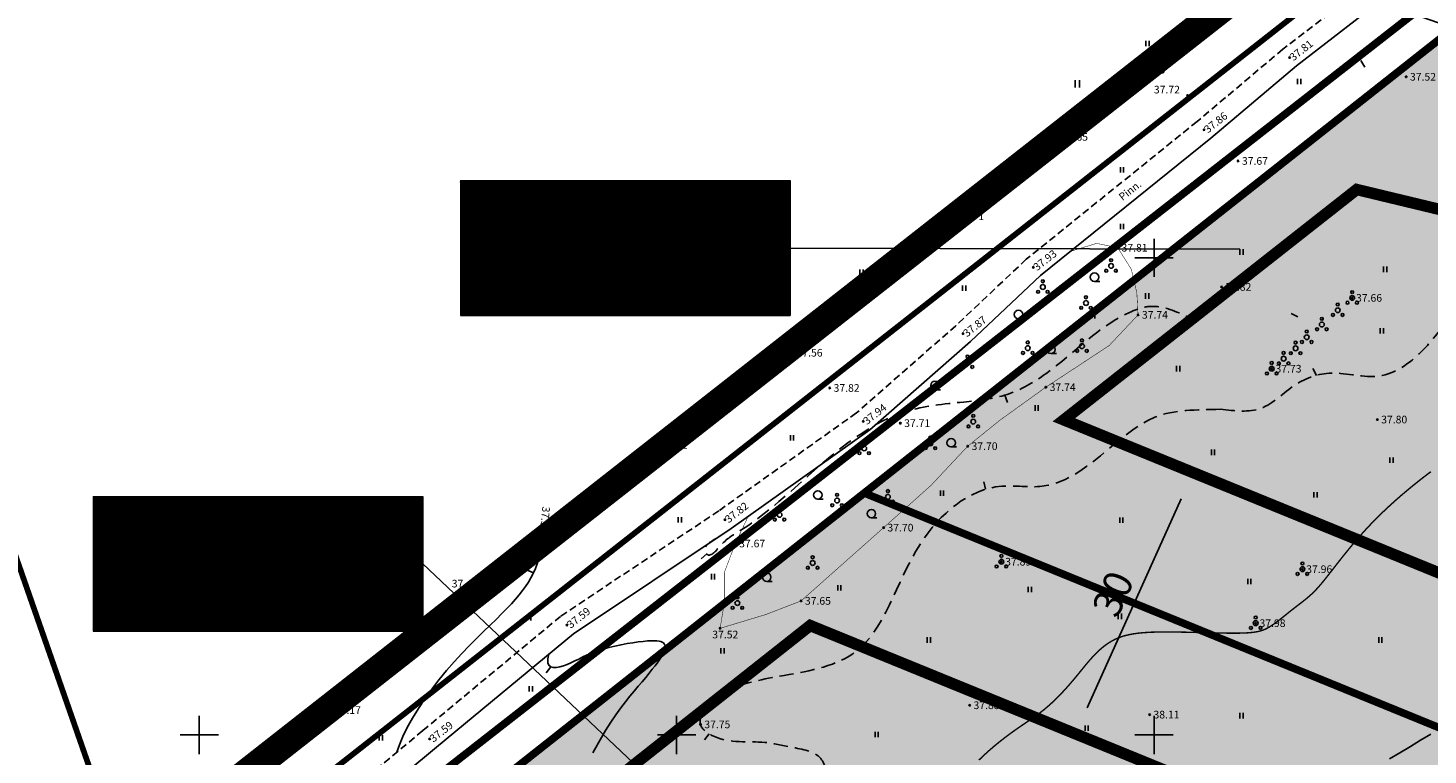
# Model space of a CAD drawing. Extents: x 543856 to 1090704, y 6579489 to 13161580.
# Drawn here: x 543974 to 544120, y 6579795 to 6579871 of the extents above; entities that cross this region are included whole.
import ezdxf
from ezdxf.enums import TextEntityAlignment as Align

# ---------------------------------------------------------------- set-up
doc = ezdxf.new("R2010")
doc.units = 0
doc.header["$MEASUREMENT"] = 0
doc.header["$PDMODE"] = 32
doc.header["$PDSIZE"] = 0.15
for name, pattern in [('CENTER', [2, 1.25, -0.25, 0.25, -0.25]), ('DASHED', [0.75, 0.5, -0.25]), ('DOT2', [0.125, 0, -0.125]), ('HIDDEN', [0.375, 0.25, -0.125]), ('KATASTRIPIIR', [0.02, 0.01, -0.01])]:
    doc.linetypes.add(name, pattern=pattern)
for name, color, linetype in [('0_sade_tabel', 6, 'Continuous'), ('10', 7, 'Continuous'), ('12', 3, 'Continuous'), ('25', 7, 'Continuous'), ('2d', 7, 'Continuous'), ('HALJASTUS', 3, 'Continuous'), ('hor', 32, 'Continuous'), ('KORGUSED', 7, 'Continuous'), ('mapgrid', 6, 'Continuous'), ('OPT-hoonest_õig', 7, 'Continuous'), ('OPT-hoonest_õigus', 7, 'Continuous'), ('PIIR OLEV', 22, 'Continuous'), ('poolhor', 30, 'Continuous'), ('puud', 3, 'Continuous'), ('x_G09-11 Tammi tee_$0$HALJASTUS', 252, 'Continuous')]:
    doc.layers.add(name, color=color, linetype=linetype)
for name, color, linetype, lineweight in [('Ehituskeeluala', 185, 'DASHED', 20), ('HALJASTUS_Pen_No__101', 252, 'Continuous', 13), ('OPT-DP-ala', 129, 'CENTER', 9), ('OPT-kinnistu piir', 38, 'Continuous', 0), ('OPT-mood-krunt', 1, 'Continuous', 0)]:
    doc.layers.add(name, color=color, linetype=linetype, lineweight=lineweight)
doc.styles.add('ARMIN', font='arial.ttf')
doc.styles.add('CENTURY-G', font='GOTHIC.TTF')
doc.styles.add('romanc', font='romanc.shx', dxfattribs={"height": 0.8})
doc.styles.add('romans', font='romans.shx')
doc.styles.add('SWISL', font='swissl.ttf', dxfattribs={"width": 0.99})
doc.linetypes.add('-SK-', pattern='A,10,-1.5,["SK",romans,S=1.4,R=0,X=-1.4,Y=-0.7],-1.5,10,-3', length=26)
doc.dimstyles.new('ISO-25', dxfattribs={"dimtxt": 0.8, "dimasz": 1, "dimexe": 0, "dimexo": 0, "dimgap": 0.5, "dimtad": 1, "dimtxsty": 'romans', "dimcen": 1, "dimclrt": 256, "dimadec": 0, "dimazin": 0, "dimtfac": 1, "dimtmove": 0, "dimatfit": 3, "dimfxl": 1, "dimarcsym": 0})

# ---------------------------------------------------------------- blocks, each defined once
blk = doc.blocks.new('CROSS01')
at = {"linetype": 'Continuous'}
for p, q in [((0, 4), (0, -4)), ((-4, 0), (4, 0))]:
    blk.add_line(p, q, dxfattribs=at)
blk = doc.blocks.new('T1')
blk.add_lwpolyline([(0, 0), (0, 0.8)])
blk = doc.blocks.new('VOSA')
for centre, radius, start, end in [((0, 0), 0.25, 90, 270), ((0, 0.6), 0.15, 90, 270), ((0, 0.6), 0.15, 270, 90), ((0, 0), 0.25, 270, 90), ((-0.5, -0.5), 0.15, 90, 270), ((-0.5, -0.5), 0.15, 270, 90), ((0.5, -0.5), 0.15, 90, 270), ((0.5, -0.5), 0.15, 270, 90)]:
    blk.add_arc(centre, radius, start, end)
blk = doc.blocks.new('HEIN')
at = {"layer": '12', "linetype": 'Continuous'}
for p, q in [((-0.23, 0.38), (-0.23, -0.38)), ((0.22, 0.38), (0.22, -0.38))]:
    blk.add_line(p, q, dxfattribs=at)
blk = doc.blocks.new('mets1')
blk.add_circle((0, 0), 0.441)
blk = doc.blocks.new('x_G09-11 Tammi tee_$0$HEIN')
at = {"color": 0, "linetype": 'Continuous'}
for p, q in [((-0.46, 0.76), (-0.46, -0.76)), ((0.46, 0.76), (0.46, -0.76))]:
    blk.add_line(p, q, dxfattribs=at)
blk = doc.blocks.new('HOONESTTABEL')
at = {"layer": 'OPT-hoonest_õigus', "lineweight": 20, "true_color": 0xeeecdd}
h = blk.add_hatch(dxfattribs=at)
h.set_pattern_fill('ANSI31', color=254, scale=0.01, style=0)
h.set_pattern_definition([(45, (0, 0), (-0.0224506403, 0.0224506403), [])])
h.paths.add_polyline_path([(788.09, 349.14), (801.145, 349.14), (801.145, 343.797), (788.09, 343.797)])
at = {"layer": 'OPT-hoonest_õigus', "lineweight": 5}
for p, q in [((788.09, 349.14), (801.145, 349.14)), ((788.09, 349.14), (788.09, 343.797)), ((791.354, 345.259), (791.354, 349.14)), ((801.145, 349.14), (801.145, 343.797)), ((791.354, 347.678), (801.145, 347.678)), ((794.618, 347.678), (794.618, 345.259)), ((797.881, 347.678), (797.881, 345.259)), ((791.354, 345.259), (791.354, 343.797)), ((801.145, 345.259), (791.354, 345.259)), ((797.881, 345.259), (797.881, 343.797)), ((788.09, 343.797), (801.145, 343.797))]:
    blk.add_line(p, q, dxfattribs=at)
blk = doc.blocks.new('*D174')
at = {"layer": '25', "color": 0, "linetype": '-SK-', "lineweight": -2, "ltscale": 10, "transparency": 16777216}
for p, q in [((544095.52, 6579824.81), (544095.52, 6579824.81)), ((544084.44, 6579800.18), (544094.29, 6579822.07)), ((544083.21, 6579797.45), (544083.21, 6579797.45))]:
    blk.add_line(p, q, dxfattribs=at)
at = {"layer": '25', "color": 0, "linetype": '-SK-', "ltscale": 10, "transparency": 16777216}
for points in [[(544093.84, 6579822.28), (544094.75, 6579821.87), (544095.52, 6579824.81)], [(544083.99, 6579800.39), (544084.9, 6579799.98), (544083.21, 6579797.45)]]:
    blk.add_solid(points, dxfattribs=at)
at = {"layer": '25', "linetype": '-SK-', "lineweight": 18, "ltscale": 10, "transparency": 16777216, "insert": (544087.52, 6579811.96), "char_height": 3, "attachment_point": 5, "rotation": 65.7723, "style": 'ARMIN'}
blk.add_mtext('30', dxfattribs=at)

msp = doc.modelspace()

# ---------------------------------------------------------------- hatches: boundary and pattern name
at = {"layer": 'HALJASTUS_Pen_No__101', "true_color": 0xc1dcb7}
h = msp.add_hatch(color=9, dxfattribs=at)
edge = h.paths.add_edge_path()
edge.add_line((544380.098, 6579840.869), (544384.692, 6579840.812))
edge = h.paths.add_edge_path()
edge.add_line((544373.599, 6579840.949), (544378.598, 6579840.887))
edge = h.paths.add_edge_path()
edge.add_line((544367.099, 6579841.03), (544372.099, 6579840.968))
edge = h.paths.add_edge_path()
edge.add_line((544361.005, 6579841.105), (544365.599, 6579841.048))
edge = h.paths.add_edge_path()
edge.add_line((544356.011, 6579841.184), (544361.005, 6579841.105))
edge = h.paths.add_edge_path()
edge.add_line((544349.512, 6579841.286), (544354.511, 6579841.207))
edge = h.paths.add_edge_path()
edge.add_line((544343.012, 6579841.387), (544348.012, 6579841.309))
edge = h.paths.add_edge_path()
edge.add_line((544336.513, 6579841.489), (544341.513, 6579841.411))
edge = h.paths.add_edge_path()
edge.add_line((544330.014, 6579841.591), (544335.013, 6579841.513))
edge = h.paths.add_edge_path()
edge.add_line((544323.515, 6579841.693), (544328.514, 6579841.614))
edge = h.paths.add_edge_path()
edge.add_line((544317.016, 6579841.795), (544322.015, 6579841.716))
edge = h.paths.add_edge_path()
edge.add_line((544310.516, 6579841.896), (544315.516, 6579841.818))
edge = h.paths.add_edge_path()
edge.add_line((544304.017, 6579841.998), (544309.017, 6579841.92))
edge = h.paths.add_edge_path()
edge.add_line((544297.518, 6579842.1), (544302.517, 6579842.022))
edge = h.paths.add_edge_path()
edge.add_line((544291.019, 6579842.202), (544296.018, 6579842.124))
edge = h.paths.add_edge_path()
edge.add_line((544284.52, 6579842.304), (544289.519, 6579842.225))
edge = h.paths.add_edge_path()
edge.add_line((544278.025, 6579842.405), (544283.02, 6579842.327))
edge = h.paths.add_edge_path()
edge.add_line((544273.383, 6579843.111), (544278.025, 6579842.405))
edge = h.paths.add_edge_path()
edge.add_line((544266.957, 6579844.088), (544271.9, 6579843.337))
edge = h.paths.add_edge_path()
edge.add_line((544260.531, 6579845.065), (544265.474, 6579844.313))
edge = h.paths.add_edge_path()
edge.add_line((544254.105, 6579846.042), (544259.048, 6579845.29))
edge = h.paths.add_edge_path()
edge.add_line((544247.678, 6579847.019), (544252.622, 6579846.267))
edge = h.paths.add_edge_path()
edge.add_line((544241.252, 6579847.996), (544246.195, 6579847.244))
edge = h.paths.add_edge_path()
edge.add_line((544234.826, 6579848.972), (544239.769, 6579848.221))
edge = h.paths.add_edge_path()
edge.add_line((544228.4, 6579849.949), (544233.343, 6579849.198))
edge = h.paths.add_edge_path()
edge.add_line((544221.974, 6579850.926), (544226.917, 6579850.175))
edge = h.paths.add_edge_path()
edge.add_line((544215.548, 6579851.903), (544220.491, 6579851.152))
edge = h.paths.add_edge_path()
edge.add_line((544209.121, 6579852.88), (544214.065, 6579852.128))
edge = h.paths.add_edge_path(flags=16)
edge.add_line((544202.695, 6579853.857), (544207.638, 6579853.105))
edge = h.paths.add_edge_path(flags=17)
edge.add_line((544196.269, 6579854.834), (544201.212, 6579854.082))
edge = h.paths.add_edge_path()
edge.add_line((544189.843, 6579855.811), (544194.786, 6579855.059))
edge = h.paths.add_edge_path()
edge.add_line((544183.417, 6579856.787), (544188.36, 6579856.036))
edge = h.paths.add_edge_path()
edge.add_line((544176.991, 6579857.764), (544181.934, 6579857.013))
edge = h.paths.add_edge_path()
edge.add_line((544170.865, 6579858.695), (544175.508, 6579857.99))
edge = h.paths.add_edge_path()
edge.add_line((544167.412, 6579859.634), (544170.865, 6579858.695))
edge = h.paths.add_edge_path()
edge.add_line((544161.14, 6579861.339), (544165.965, 6579860.027))
edge = h.paths.add_edge_path()
edge.add_line((544154.868, 6579863.044), (544159.692, 6579861.732))
edge = h.paths.add_edge_path()
edge.add_line((544148.595, 6579864.748), (544153.42, 6579863.437))
edge = h.paths.add_edge_path()
edge.add_line((544142.323, 6579866.453), (544147.148, 6579865.142))
edge = h.paths.add_edge_path()
edge.add_line((544136.05, 6579868.158), (544140.875, 6579866.847))
edge = h.paths.add_edge_path()
edge.add_line((544131.15, 6579869.49), (544134.603, 6579868.551))
edge = h.paths.add_edge_path()
edge.add_line((544128.487, 6579870.214), (544131.15, 6579869.49))
edge = h.paths.add_edge_path()
edge.add_line((544122.214, 6579871.919), (544127.039, 6579870.607))
edge = h.paths.add_edge_path()
edge.add_line((544115.942, 6579873.623), (544120.767, 6579872.312))
edge = h.paths.add_edge_path()
edge.add_line((544111.831, 6579874.741), (544114.494, 6579874.017))
edge = h.paths.add_edge_path()
edge.add_line((544109.251, 6579875.45), (544111.831, 6579874.741))
edge = h.paths.add_edge_path()
edge.add_line((544105.402, 6579876.626), (544109.251, 6579875.45))
edge = h.paths.add_edge_path()
edge.add_line((544100.119, 6579878.239), (544103.968, 6579877.064))
h.paths.add_polyline_path([(544104.077, 6579876.481), (544104.986, 6579876.204), (544105.293, 6579877.208), (544104.384, 6579877.486)], flags=9)
h.paths.add_polyline_path([(544127.167, 6579870.028), (544128.084, 6579869.779), (544128.359, 6579870.792), (544127.442, 6579871.042)], flags=9)
h.paths.add_polyline_path([(544147.275, 6579864.563), (544148.192, 6579864.314), (544148.467, 6579865.327), (544147.551, 6579865.576)], flags=9)
h.paths.add_polyline_path([(544166.093, 6579859.449), (544167.009, 6579859.199), (544167.285, 6579860.213), (544166.368, 6579860.462)], flags=9)
h.paths.add_polyline_path([(544188.553, 6579855.476), (544189.492, 6579855.333), (544189.65, 6579856.371), (544188.711, 6579856.514)], flags=9)
h.paths.add_polyline_path([(544207.831, 6579852.545), (544208.771, 6579852.402), (544208.928, 6579853.44), (544207.989, 6579853.583)], flags=24)
h.paths.add_polyline_path([(544227.11, 6579849.614), (544228.049, 6579849.472), (544228.207, 6579850.51), (544227.268, 6579850.652)], flags=9)
h.paths.add_polyline_path([(544246.388, 6579846.684), (544247.328, 6579846.541), (544247.485, 6579847.579), (544246.546, 6579847.722)], flags=9)
h.paths.add_polyline_path([(544265.667, 6579843.753), (544266.606, 6579843.61), (544266.764, 6579844.648), (544265.825, 6579844.791)], flags=9)
h.paths.add_polyline_path([(544289.786, 6579841.696), (544290.736, 6579841.681), (544290.752, 6579842.731), (544289.802, 6579842.746)], flags=9)
h.paths.add_polyline_path([(544309.283, 6579841.391), (544310.233, 6579841.376), (544310.25, 6579842.426), (544309.3, 6579842.441)], flags=9)
h.paths.add_polyline_path([(544328.781, 6579841.085), (544329.731, 6579841.07), (544329.747, 6579842.12), (544328.797, 6579842.135)], flags=9)
h.paths.add_polyline_path([(544348.279, 6579840.78), (544349.228, 6579840.765), (544349.245, 6579841.815), (544348.295, 6579841.83)], flags=9)
h.paths.add_polyline_path([(544372.367, 6579840.44), (544373.317, 6579840.428), (544373.33, 6579841.478), (544372.38, 6579841.489)], flags=9)
edge = h.paths.add_edge_path()
edge.add_arc((544209.136, 6579857.644), 7.83, 230.36334, 257.50656)
edge.add_line((544207.442, 6579849.999), (544215.255, 6579848.796))
edge.add_line((544215.255, 6579848.796), (544213.588, 6579850.178))
edge.add_line((544213.588, 6579850.178), (544204.141, 6579851.614))
edge = h.paths.add_edge_path()
edge.add_line((544196.417, 6579854.6), (544202.397, 6579853.658))
edge.add_arc((544209.136, 6579857.644), 7.83, 210.60115, 230.36334)
edge.add_line((544204.141, 6579851.614), (544213.588, 6579850.178))
edge.add_line((544213.588, 6579850.178), (544209.247, 6579853.778))
edge.add_line((544209.247, 6579853.778), (544196.706, 6579855.829))
edge.add_line((544196.706, 6579855.829), (544196.417, 6579854.6))
msp.add_hatch(color=9, dxfattribs=at).paths.add_polyline_path([(544184.687, 6579843.568), (544189.273, 6579853.874), (544170.451, 6579856.735), (544121.227, 6579870.124), (544015.052, 6579786.328), (544140.709, 6579734.994), (544231.656, 6579732.385), (544328.682, 6579821.459)])

# ---------------------------------------------------------------- linework, layer by layer
at = {"layer": '10', "linetype": 'HIDDEN', "ltscale": 3}
msp.add_lwpolyline([(544121.468, 6579881.842), (544104.951, 6579869.199), (544095.983, 6579861.625), (544078.071, 6579847.175), (544070.703, 6579840.219), (544060.293, 6579831.076), (544045.877, 6579820.817), (544029.297, 6579809.754), (544014.867, 6579797.775), (543999.155, 6579784.696), (543981.518, 6579770.907), (543962.894, 6579756.656), (543953.61, 6579749.048), (543942.253, 6579740.088), (543933.127, 6579733.201), (543918.636, 6579721.466)], dxfattribs=at)
msp.add_lwpolyline([(544121.468, 6579881.842), (544104.951, 6579869.199), (544095.983, 6579861.625), (544078.071, 6579847.175), (544070.703, 6579840.219), (544060.293, 6579831.076), (544045.877, 6579820.817), (544029.297, 6579809.754), (544014.867, 6579797.775), (543999.155, 6579784.696), (543981.518, 6579770.907), (543962.894, 6579756.656), (543953.61, 6579749.048), (543942.253, 6579740.088), (543933.127, 6579733.201), (543918.636, 6579721.466)], dxfattribs=at)
msp.add_lwpolyline([(544121.468, 6579881.842), (544104.951, 6579869.199), (544095.983, 6579861.625), (544078.071, 6579847.175), (544070.703, 6579840.219), (544060.293, 6579831.076), (544045.877, 6579820.817), (544029.297, 6579809.754), (544014.867, 6579797.775), (543999.155, 6579784.696), (543981.518, 6579770.907), (543962.894, 6579756.656), (543953.61, 6579749.048), (543942.253, 6579740.088), (543933.127, 6579733.201), (543918.636, 6579721.466)], dxfattribs=at)
at = {"layer": '10'}
msp.add_lwpolyline([(544122.817, 6579880.192), (544106.372, 6579867.439), (544097.422, 6579859.881), (544079.56, 6579845.471), (544072.226, 6579838.547), (544061.698, 6579829.3), (544047.16, 6579818.955), (544030.65, 6579807.938), (544016.312, 6579796.037), (544000.575, 6579782.936), (543982.901, 6579769.119), (543964.298, 6579754.884), (543955.027, 6579747.286), (543943.634, 6579738.298), (543934.52, 6579731.419), (543920.059, 6579719.708)], dxfattribs=at)
msp.add_lwpolyline([(544122.817, 6579880.192), (544106.372, 6579867.439), (544097.422, 6579859.881), (544079.56, 6579845.471), (544072.226, 6579838.547), (544061.698, 6579829.3), (544047.16, 6579818.955), (544030.65, 6579807.938), (544016.312, 6579796.037), (544000.575, 6579782.936), (543982.901, 6579769.119), (543964.298, 6579754.884), (543955.027, 6579747.286), (543943.634, 6579738.298), (543934.52, 6579731.419), (543920.059, 6579719.708)], dxfattribs=at)
msp.add_lwpolyline([(544122.817, 6579880.192), (544106.372, 6579867.439), (544097.422, 6579859.881), (544079.56, 6579845.471), (544072.226, 6579838.547), (544061.698, 6579829.3), (544047.16, 6579818.955), (544030.65, 6579807.938), (544016.312, 6579796.037), (544000.575, 6579782.936), (543982.901, 6579769.119), (543964.298, 6579754.884), (543955.027, 6579747.286), (543943.634, 6579738.298), (543934.52, 6579731.419), (543920.059, 6579719.708)], dxfattribs=at)
at = {"layer": '12', "linetype": 'Continuous', "ltscale": 3}
for p, q in [((544085.221, 6579844.861), (544085.795, 6579844.861)), ((544077.258, 6579840.947), (544077.833, 6579840.947)), ((544080.652, 6579837.295), (544081.227, 6579837.295)), ((544068.513, 6579833.512), (544069.087, 6579833.512)), ((544070.21, 6579827.512), (544070.784, 6579827.512)), ((544056.243, 6579822.033), (544056.818, 6579822.033)), ((544061.856, 6579820.077), (544062.431, 6579820.077)), ((544050.892, 6579813.424), (544051.466, 6579813.424))]:
    msp.add_line(p, q, dxfattribs=at)
at = {"layer": '12', "linetype": 'DOT2', "ltscale": 3, "const_width": 0.05}
msp.add_lwpolyline([(544082.713, 6579848.014), (544085.455, 6579848.845), (544087.657, 6579848.389), (544089.076, 6579846.143), (544089.655, 6579843.682), (544089.791, 6579841.352), (544086.758, 6579838.133), (544080.126, 6579833.772), (544075.34, 6579830.327), (544071.945, 6579827.588), (544068.097, 6579823.476), (544063.137, 6579819.05), (544054.493, 6579811.373), (544050.791, 6579809.943), (544046.013, 6579808.502), (544046.446, 6579811.149), (544046.446, 6579814.333), (544047.603, 6579817.386), (544048.955, 6579820.232)], dxfattribs=at)
at = {"layer": '2d'}
for p in [(544089.548, 6579867.035), (544105.661, 6579868.319), (544117.868, 6579866.302), (544094.973, 6579864.351), (544096.702, 6579860.753), (544100.267, 6579857.483), (544070.532, 6579851.679), (544087.657, 6579848.389), (544078.815, 6579846.323), (544098.528, 6579844.282), (544112.217, 6579843.13), (544089.791, 6579841.352), (544071.464, 6579839.383), (544053.619, 6579837.382), (544103.782, 6579835.71), (544057.497, 6579833.691), (544080.126, 6579833.772), (544114.852, 6579830.378), (544060.995, 6579830.188), (544064.887, 6579830.001), (544039.476, 6579827.715), (544071.945, 6579827.588), (544046.518, 6579819.886), (544063.137, 6579819.05), (544047.603, 6579817.386), (544075.469, 6579815.482), (544106.999, 6579814.698), (544021.47, 6579812.44), (544054.493, 6579811.373), (544029.973, 6579808.846), (544046.013, 6579808.502), (544102.106, 6579809.037), (544005.265, 6579799.926), (544072.153, 6579800.436), (544043.956, 6579798.426), (544091, 6579799.454), (544015.589, 6579796.906)]:
    msp.add_point(p, dxfattribs=at)
at = {"layer": 'Ehituskeeluala', "lineweight": 18, "ltscale": 8, "const_width": 1.2}
for points in [[(544166.964, 6579841.436), (544112.691, 6579854.49), (544082.015, 6579830.346), (544148.372, 6579803.259), (544166.964, 6579841.436)], [(544108.666, 6579787.051), (544055.446, 6579808.793), (544026.547, 6579785.953), (544119.412, 6579748.015), (544135.616, 6579741.395)]]:
    msp.add_lwpolyline(points, dxfattribs=at)
at = {"layer": 'hor', "const_width": 0.15}
msp.add_lwpolyline([(544073.119, 6579794.695), (544073.628, 6579795.184), (544074.16, 6579795.667), (544074.707, 6579796.138), (544075.26, 6579796.591), (544075.807, 6579797.021), (544076.34, 6579797.422), (544076.851, 6579797.791), (544077.341, 6579798.132), (544077.811, 6579798.453), (544078.264, 6579798.76), (544078.703, 6579799.061), (544079.13, 6579799.362), (544079.547, 6579799.67), (544079.957, 6579799.993), (544080.362, 6579800.334), (544080.759, 6579800.693), (544081.149, 6579801.064), (544081.528, 6579801.444), (544081.896, 6579801.828), (544082.249, 6579802.213), (544082.587, 6579802.593), (544082.907, 6579802.965), (544083.209, 6579803.325), (544083.496, 6579803.673), (544083.77, 6579804.011), (544084.036, 6579804.339), (544084.298, 6579804.658), (544084.559, 6579804.97), (544084.823, 6579805.274), (544085.094, 6579805.572), (544085.374, 6579805.865), (544085.667, 6579806.149), (544085.975, 6579806.423), (544086.299, 6579806.683), (544086.643, 6579806.927), (544087.007, 6579807.152), (544087.395, 6579807.355), (544087.808, 6579807.533), (544088.249, 6579807.685), (544088.725, 6579807.81), (544089.243, 6579807.912), (544089.809, 6579807.991), (544090.431, 6579808.05), (544091.116, 6579808.09), (544091.872, 6579808.113), (544092.704, 6579808.12), (544093.615, 6579808.113), (544094.585, 6579808.097), (544095.588, 6579808.074), (544096.599, 6579808.049), (544097.591, 6579808.024), (544098.54, 6579808.004), (544099.42, 6579807.992), (544100.205, 6579807.991), (544100.876, 6579808.006), (544101.443, 6579808.038), (544101.923, 6579808.087), (544102.33, 6579808.156), (544102.681, 6579808.246), (544102.993, 6579808.357), (544103.28, 6579808.492), (544103.561, 6579808.651), (544103.847, 6579808.835), (544104.14, 6579809.04), (544104.438, 6579809.262), (544104.74, 6579809.497), (544105.044, 6579809.739), (544105.348, 6579809.985), (544105.651, 6579810.229), (544105.951, 6579810.468), (544106.247, 6579810.698), (544106.538, 6579810.921), (544106.825, 6579811.141), (544107.108, 6579811.361), (544107.386, 6579811.584), (544107.66, 6579811.815), (544107.93, 6579812.055), (544108.196, 6579812.309), (544108.458, 6579812.58), (544108.721, 6579812.87), (544108.988, 6579813.181), (544109.263, 6579813.516), (544109.551, 6579813.877), (544109.855, 6579814.265), (544110.181, 6579814.683), (544110.531, 6579815.134), (544110.91, 6579815.618), (544111.318, 6579816.131), (544111.752, 6579816.669), (544112.214, 6579817.228), (544112.701, 6579817.802), (544113.213, 6579818.386), (544113.75, 6579818.977), (544114.309, 6579819.569), (544114.89, 6579820.158), (544115.49, 6579820.741), (544116.104, 6579821.316), (544116.727, 6579821.88), (544117.357, 6579822.432), (544117.989, 6579822.968), (544118.619, 6579823.487), (544119.242, 6579823.986), (544119.855, 6579824.462), (544120.455, 6579824.917)], dxfattribs=at)
at = {"layer": 'hor'}
for points in [[(544012.159, 6579795.522), (544012.416, 6579796.297), (544012.782, 6579797.16), (544013.245, 6579798.091), (544013.793, 6579799.073), (544014.413, 6579800.085), (544015.092, 6579801.11), (544015.818, 6579802.129), (544016.579, 6579803.122), (544017.361, 6579804.074), (544018.155, 6579804.982), (544018.95, 6579805.844), (544019.735, 6579806.661), (544020.501, 6579807.431), (544021.236, 6579808.154), (544021.93, 6579808.829), (544022.573, 6579809.456), (544023.157, 6579810.036), (544023.685, 6579810.574), (544024.16, 6579811.078), (544024.588, 6579811.554), (544024.974, 6579812.01), (544025.323, 6579812.454), (544025.639, 6579812.891), (544025.928, 6579813.331), (544026.194, 6579813.78), (544026.439, 6579814.257), (544026.666, 6579814.781), (544026.876, 6579815.369), (544027.072, 6579816.042), (544027.256, 6579816.819), (544027.43, 6579817.717), (544027.467, 6579817.944)], [(544028.083, 6579805.807), (544027.953, 6579805.285), (544027.952, 6579804.897), (544028.062, 6579804.628), (544028.263, 6579804.465), (544028.537, 6579804.391), (544028.865, 6579804.394), (544029.23, 6579804.459), (544029.611, 6579804.57), (544029.995, 6579804.715), (544030.383, 6579804.887), (544030.782, 6579805.078), (544031.197, 6579805.284), (544031.635, 6579805.499), (544032.102, 6579805.715), (544032.604, 6579805.927), (544033.147, 6579806.129), (544033.734, 6579806.316), (544034.354, 6579806.486), (544034.991, 6579806.639), (544035.633, 6579806.774), (544036.264, 6579806.892), (544036.87, 6579806.991), (544037.437, 6579807.072), (544037.949, 6579807.134), (544038.397, 6579807.176), (544038.782, 6579807.199), (544039.109, 6579807.204), (544039.384, 6579807.19), (544039.612, 6579807.159), (544039.797, 6579807.11), (544039.946, 6579807.043), (544040.064, 6579806.961), (544040.155, 6579806.861), (544040.218, 6579806.744), (544040.25, 6579806.606), (544040.251, 6579806.447), (544040.217, 6579806.265), (544040.147, 6579806.057), (544040.039, 6579805.822), (544039.891, 6579805.557), (544039.701, 6579805.263), (544039.472, 6579804.938), (544039.207, 6579804.585), (544038.907, 6579804.204), (544038.577, 6579803.796), (544038.219, 6579803.362), (544037.835, 6579802.904), (544037.429, 6579802.422), (544037.003, 6579801.915), (544036.558, 6579801.374), (544036.092, 6579800.79), (544035.605, 6579800.15), (544035.097, 6579799.445), (544034.567, 6579798.663), (544034.016, 6579797.793), (544033.442, 6579796.826), (544032.848, 6579795.756), (544032.692, 6579795.461)], [(544116.128, 6579794.812), (544117.222, 6579795.462), (544118.31, 6579796.117), (544119.386, 6579796.772), (544120.442, 6579797.423)]]:
    msp.add_lwpolyline(points, dxfattribs=at)
at = {"layer": 'OPT-DP-ala', "ltscale": 5, "const_width": 3}
msp.add_lwpolyline([(544366.798, 6579856.451), (544366.798, 6579856.451), (544366.798, 6579856.451), (544366.798, 6579856.451), (544366.798, 6579856.451), (544366.798, 6579856.451), (544366.798, 6579856.451), (544366.798, 6579856.451), (544056.15, 6579571.271), (544056.15, 6579571.271), (543926.348, 6579738.357), (544318.853, 6580046.308), (544425.608, 6579910.482), (544366.798, 6579856.451), (544366.798, 6579856.451), (544366.798, 6579856.451)], dxfattribs=at)
at = {"layer": 'OPT-hoonest_õig', "lineweight": 5}
for p, q in [((544027.437, 6579848.351), (544036.073, 6579848.351)), ((543988.967, 6579815.26), (543997.603, 6579815.26))]:
    msp.add_line(p, q, dxfattribs=at)
at = {"layer": 'OPT-hoonest_õigus', "linetype": 'Continuous', "lineweight": 5, "const_width": 0.0662}
for points in [[(544045.774, 6579843.992), (544047.097, 6579844.581), (544048.42, 6579843.992), (544048.42, 6579843.992), (544048.42, 6579842.272), (544045.774, 6579842.272)], [(544049.738, 6579842.202), (544049.738, 6579844.516), (544052.384, 6579844.516), (544052.384, 6579842.202)], [(544007.304, 6579810.901), (544008.627, 6579811.489), (544009.95, 6579810.901), (544009.95, 6579810.901), (544009.95, 6579809.181), (544007.304, 6579809.181)], [(544011.268, 6579809.11), (544011.268, 6579811.424), (544013.914, 6579811.424), (544013.914, 6579809.11)]]:
    msp.add_lwpolyline(points, close=True, dxfattribs=at)
at = {"layer": 'OPT-kinnistu piir', "const_width": 0.6}
msp.add_lwpolyline([(543933.975, 6579728.615), (544056.165, 6579571.285), (544425.635, 6579910.475), (544326.905, 6580035.605), (544258.805, 6579982.405)], close=True, dxfattribs=at)
msp.add_lwpolyline([(543945.47, 6579819.227), (543971.742, 6579817.466), (543985.502, 6579777.996), (544220.104, 6579962.218), (544181.196, 6580019.207)], dxfattribs=at)
at = {"layer": 'OPT-mood-krunt', "ltscale": 2.5, "const_width": 0.8}
for points in [[(544326.905, 6580035.605), (544328.405, 6580033.709), (543937.006, 6579724.713), (543933.967, 6579728.627), (543933.967, 6579728.627), (543933.967, 6579728.627), (544326.907, 6580035.607)], [(544170.451, 6579856.735), (544121.227, 6579870.124), (544061.119, 6579822.679), (544155.697, 6579784.041), (544155.697, 6579784.041), (544184.687, 6579843.568)], [(544184.687, 6579843.568), (544155.697, 6579784.041), (544061.119, 6579822.679), (544061.119, 6579822.679), (544015.061, 6579786.324), (544015.061, 6579786.324), (544015.061, 6579786.324), (544140.709, 6579734.994), (544140.709, 6579734.994), (544167.974, 6579790.98), (544192.955, 6579842.273), (544184.687, 6579843.568)]]:
    msp.add_lwpolyline(points, dxfattribs=at)
at = {"layer": 'PIIR OLEV', "linetype": 'KATASTRIPIIR', "const_width": 0.1, "flags": 128}
msp.add_lwpolyline([(543933.977, 6579728.617), (544056.165, 6579571.285), (544425.627, 6579910.457), (544326.907, 6580035.607), (544258.807, 6579982.407)], close=True, dxfattribs=at)
at = {"layer": 'poolhor', "linetype": 'DASHED', "ltscale": 3}
for points in [[(544098.421, 6579831.466), (544102.662, 6579831.562), (544106.248, 6579834.019), (544110.039, 6579835.248), (544115.059, 6579834.941), (544119.464, 6579837.5), (544123.87, 6579843.029), (544132.168, 6579849.275), (544134.894, 6579850.015), (544145.446, 6579850.219), (544157.843, 6579847.353), (544167.576, 6579847.25), (544172.596, 6579847.25), (544179.518, 6579847.447), (544186.792, 6579848.368), (544203.004, 6579842.804), (544212.02, 6579838.81), (544231.999, 6579835.432), (544247.527, 6579835.012), (544260.026, 6579833.169), (544268.771, 6579831.824), (544285.881, 6579827.729), (544295.409, 6579819.231), (544298.278, 6579817.388), (544303.767, 6579817.587), (544315.567, 6579823.145), (544325.812, 6579831.745), (544333.292, 6579836.557), (544333.496, 6579839.936), (544330.728, 6579848.583), (544330.646, 6579852.108), (544331.548, 6579864.39), (544334.622, 6579875.857), (544335.749, 6579883.741), (544333.802, 6579891.624), (544329.463, 6579892.687), (544319.218, 6579890.025), (544310.714, 6579888.284), (544305.319, 6579888.193), (544297.364, 6579891.165), (544292.856, 6579895.158), (544289.783, 6579900.175), (544282.918, 6579907.546), (544274.927, 6579913.28), (544269.964, 6579920.387), (544265.251, 6579922.844), (544256.543, 6579926.12), (544240.56, 6579939.328), (544238.716, 6579941.069), (544235.613, 6579945.617), (544233.051, 6579950.429), (544230.182, 6579952.272), (544225.47, 6579952.887), (544220.654, 6579953.603), (544219.22, 6579954.013), (544215.839, 6579953.706), (544215.634, 6579953.91), (544216.053, 6579955.068)], [(544159.744, 6579631.971), (544155.887, 6579633.373), (544147.941, 6579638.394), (544137.19, 6579648.554), (544127.725, 6579657.896), (544121.719, 6579664.174), (544114.474, 6579676.553), (544108.631, 6579689.632), (544105.35, 6579695.521), (544104.065, 6579704.397), (544104.416, 6579715.023), (544106.65, 6579727.123), (544110.156, 6579737.4), (544111.677, 6579746.44), (544110.742, 6579757.651), (544107.821, 6579768.862), (544108.055, 6579775.051), (544109.457, 6579780.306), (544112.612, 6579783.342), (544124.69, 6579788.869), (544134.74, 6579792.489), (544146.542, 6579797.393), (544155.586, 6579800.435), (544163.649, 6579801.019), (544173.231, 6579798.333), (544179.191, 6579794.246), (544187.604, 6579788.523), (544196.291, 6579783.445), (544203.303, 6579775.504), (544210.782, 6579760.206), (544214.079, 6579753.609), (544217.001, 6579743.8), (544216.533, 6579730.253), (544216.416, 6579714.955), (544219.58, 6579703.906), (544223.554, 6579693.279), (544224.956, 6579687.674)]]:
    msp.add_spline(points, degree=3, dxfattribs=at)
for points, knots in [([(544045.665, 6579817.958), (544044.952, 6579817.545), (544044.101, 6579817.053), (544044.945, 6579815.754), (544046.395, 6579817.787), (544052.95, 6579821.211), (544060.213, 6579831.131), (544071.005, 6579832.162), (544076.165, 6579832.692), (544082.138, 6579836.194), (544086.089, 6579840.708), (544091.59, 6579842.606), (544093.827, 6579841.715), (544095.365, 6579840.956), (544095.627, 6579840.824)], [0, 0, 0, 0, 1.8503298, 2.2071863, 3.9919136, 6.4668026, 27.8145471, 33.9736324, 38.5967824, 43.2034128, 54.3320484, 56.0865761, 60.2144872, 61.0721639, 61.0721639, 61.0721639, 61.0721639]), ([(544098.421, 6579831.466), (544095.844, 6579831.35), (544089.41, 6579831.694), (544083.178, 6579822.345), (544073.288, 6579824.175), (544065.116, 6579817.158), (544062.73, 6579805.195), (544052.895, 6579803.623), (544047.451, 6579802.588), (544044.719, 6579800.64), (544043.44, 6579798.369), (544046.474, 6579796.253), (544049.885, 6579796.88), (544053.542, 6579795.97), (544056.878, 6579795.511), (544057.556, 6579791.377), (544053.75, 6579787.405), (544051.253, 6579779.995), (544056.219, 6579775.851), (544055.94, 6579771.323), (544053.431, 6579768.645), (544053.216, 6579764.593), (544054.989, 6579760.799), (544050.712, 6579752.888), (544041.496, 6579750.825), (544038.633, 6579740.513), (544041.186, 6579732.571), (544039.13, 6579722.281), (544044.307, 6579717.095), (544047.486, 6579712.921), (544047.742, 6579707.051), (544045.459, 6579700.111), (544043.587, 6579692.204), (544042.462, 6579684.353), (544048.12, 6579675.725), (544054.186, 6579667.516), (544061.542, 6579657.603), (544066.796, 6579650.068), (544073.79, 6579645.674), (544075.676, 6579638.955), (544078.285, 6579629.942), (544081.737, 6579618.007), (544086.244, 6579607.977), (544092.351, 6579602.683), (544095.842, 6579596.692), (544100.876, 6579591.229), (544101.677, 6579586.256), (544101.766, 6579584.602)], [82.5731969, 82.5731969, 82.5731969, 82.5731969, 89.8803371, 103.7015516, 107.9593628, 118.397346, 131.9132347, 139.993594, 145.7602553, 148.2957288, 150.2959229, 152.0656823, 157.5555973, 160.3719271, 163.6631873, 166.3036954, 170.877381, 179.8628291, 185.4482791, 187.7263729, 192.6835967, 195.7575551, 199.3455127, 204.6213269, 219.7556965, 223.1680053, 235.3991321, 244.3099407, 252.0534658, 255.9248025, 259.7521845, 268.9721906, 277.7096208, 284.4450463, 291.7099274, 307.3117741, 315.6657888, 328.6444415, 334.8104553, 339.1659311, 348.8732498, 363.3013841, 376.5477476, 380.8170098, 387.2774549, 397.2977211, 402.1876556, 402.1876556, 402.1876556, 402.1876556])]:
    msp.add_open_spline(points, degree=3, knots=knots, dxfattribs=at)

# ---------------------------------------------------------------- block references
at = {"layer": '12', "lineweight": 0, "xscale": 0.75, "yscale": 0.75, "zscale": 0.75}
for p in [(544090.787, 6579869.783), (544106.665, 6579865.816), (544088.106, 6579856.554), (544075.536, 6579855.562), (544088.106, 6579850.604), (544100.614, 6579847.94), (544060.816, 6579845.811), (544115.665, 6579846.122), (544071.566, 6579844.158), (544090.752, 6579843.331), (544085.083, 6579841.255), (544115.334, 6579839.676), (544093.998, 6579835.709), (544043.78, 6579831.927), (544079.174, 6579831.596), (544053.538, 6579828.456), (544097.637, 6579826.949), (544116.326, 6579826.123), (544031.81, 6579821.329), (544069.251, 6579822.671), (544108.387, 6579822.486), (543986.41, 6579820.633), (544041.795, 6579819.861), (544088.044, 6579819.842), (544045.269, 6579813.91), (544058.5, 6579812.753), (544078.451, 6579812.569), (544101.441, 6579813.396), (544026.021, 6579809.594), (544087.879, 6579809.759), (544001.791, 6579808.898), (544013.947, 6579808.106), (544067.866, 6579807.28), (544115.169, 6579807.28), (544046.261, 6579806.142), (544026.187, 6579802.156), (544100.614, 6579799.346), (544084.405, 6579798.024), (544010.474, 6579797.032), (544062.408, 6579797.363)]:
    msp.add_blockref('HEIN', p, dxfattribs=at)
at = {"layer": 'HALJASTUS', "linetype": 'Continuous', "lineweight": 0}
for p in [(544085.222, 6579845.302), (544077.26, 6579841.388), (544080.653, 6579837.736), (544068.514, 6579833.953), (544070.211, 6579827.953), (544056.245, 6579822.474), (544061.857, 6579820.518), (544050.893, 6579813.865)]:
    msp.add_blockref('mets1', p, dxfattribs=at)
at = {"layer": 'hor'}
for p, rotation in [((544026.459, 6579814.302), 66.16015583999994), ((544028.263, 6579804.465), 143.2516392866736)]:
    msp.add_blockref('T1', p, dxfattribs=dict(at, rotation=rotation))
at = {"layer": 'mapgrid', "xscale": 0.5, "yscale": 0.5, "zscale": 0.5}
for p in [(544091.457, 6579847.327), (543991.457, 6579797.327), (544041.457, 6579797.327), (544091.457, 6579797.327)]:
    msp.add_blockref('CROSS01', p, dxfattribs=at)
at = {"layer": 'OPT-hoonest_õig', "xscale": 2.645999999949709, "yscale": 2.645999999716878, "zscale": 2.645999999999999}
for p in [(541933.515, 6578931.596), (541895.045, 6578898.505)]:
    msp.add_blockref('HOONESTTABEL', p, dxfattribs=at)
at = {"layer": 'poolhor'}
for p, rotation in [((544113.127, 6579867.996), 211.4460610363741), ((544105.81, 6579841.486), 243.6184751644829), ((544108.46, 6579835.013), 26.93904946941807), ((544075.823, 6579832.932), 200.0584162263303), ((544073.818, 6579823.069), 14.45745085626689), ((544044.61, 6579816.302), 131.3397311773813), ((544044.876, 6579797.433), 141.4271720487071)]:
    msp.add_blockref('T1', p, dxfattribs=dict(at, rotation=rotation))
at = {"layer": 'puud', "lineweight": 0}
for p in [(544086.96, 6579846.479), (544079.811, 6579844.273), (544112.217, 6579843.13), (544084.332, 6579842.592), (544110.7, 6579841.84), (544109.034, 6579840.341), (544107.451, 6579839.009), (544078.234, 6579837.864), (544083.911, 6579838.074), (544106.285, 6579837.844), (544071.926, 6579836.393), (544103.782, 6579835.71), (544105.035, 6579836.762), (544072.525, 6579830.163), (544061.098, 6579827.358), (544068.037, 6579827.883), (544063.589, 6579822.283), (544058.259, 6579821.894), (544052.235, 6579820.392), (544055.704, 6579815.349), (544075.469, 6579815.482), (544106.999, 6579814.698), (544047.819, 6579811.146), (544102.106, 6579809.037)]:
    msp.add_blockref('VOSA', p, dxfattribs=at)
at = {"layer": 'x_G09-11 Tammi tee_$0$HALJASTUS', "linetype": 'Continuous', "ltscale": 0.5, "xscale": 0.5, "yscale": 0.5, "zscale": 0.5}
msp.add_blockref('x_G09-11 Tammi tee_$0$HEIN', (544083.426, 6579865.562), dxfattribs=at)

# ---------------------------------------------------------------- texts
at = {"layer": '10', "style": 'romanc'}
msp.add_text('Pinn.', height=0.8, rotation=37.85677, dxfattribs=at).set_placement((544088.157, 6579853.275))
at = {"layer": 'hor', "style": 'romanc'}
msp.add_text('37.5', height=0.8, rotation=264.80215, dxfattribs=at).set_placement((544027.397, 6579821.292))
at = {"layer": 'KORGUSED', "style": 'romanc'}
for s, p in [('37.81', (544106.061, 6579867.919)), ('37.86', (544097.102, 6579860.353)), ('37.93', (544079.215, 6579845.923)), ('37.87', (544071.864, 6579838.983)), ('37.94', (544061.395, 6579829.788)), ('37.82', (544046.918, 6579819.486)), ('37.59', (544030.373, 6579808.446)), ('37.59', (544015.989, 6579796.506))]:
    msp.add_text(s, height=0.8, rotation=38.25, dxfattribs=at).set_placement(p)
for s, p in [('37.79', (544089.948, 6579866.635)), ('37.52', (544118.268, 6579865.902)), ('37.72', (544091.444, 6579864.562)), ('37.65', (544081.811, 6579859.606)), ('37.67', (544100.667, 6579857.083)), ('37.71', (544070.932, 6579851.279)), ('37.81', (544088.057, 6579847.989)), ('37.82', (544098.928, 6579843.882)), ('37.66', (544112.617, 6579842.73)), ('37.74', (544090.191, 6579840.952)), ('37.56', (544054.019, 6579836.982)), ('37.73', (544104.182, 6579835.31)), ('37.82', (544057.897, 6579833.291)), ('37.74', (544080.526, 6579833.372)), ('37.71', (544065.287, 6579829.601)), ('37.80', (544115.252, 6579829.978)), ('37.71', (544039.876, 6579827.315)), ('37.70', (544072.345, 6579827.188)), ('37.70', (544063.537, 6579818.65)), ('37.67', (544048.003, 6579816.986)), ('37.89', (544075.869, 6579815.082)), ('37.96', (544107.399, 6579814.298)), ('37.45', (544017.901, 6579812.784)), ('37.65', (544054.893, 6579810.973)), ('37.98', (544102.506, 6579808.637)), ('37.52', (544045.191, 6579807.448)), ('37.17', (544005.665, 6579799.526)), ('37.88', (544072.553, 6579800.036)), ('38.11', (544091.4, 6579799.054)), ('37.75', (544044.356, 6579798.026))]:
    msp.add_text(s, height=0.8, dxfattribs=at).set_placement(p)
at = {"layer": 'OPT-hoonest_õigus', "style": 'CENTURY-G'}
for s, height, p in [('EE 100%%%', 1.9318, (544037.504, 6579853.564)), ('8/ 5', 1.2879, (544031.783, 6579850.073)), ('600', 1.764, (544040.438, 6579848.262)), ('1+2', 1.9318, (544048.938, 6579848.349)), ('2/1 ', 1.2879, (544031.783, 6579846.881)), ('6000 m²', 1.9318, (544036.875, 6579843.243)), ('EE 100%%%', 1.9318, (543999.765, 6579820.255)), ('8/ 5', 1.2879, (543993.313, 6579816.982)), ('600', 1.764, (544001.968, 6579815.171)), ('1+2', 1.9318, (544010.468, 6579815.257)), ('2/1 ', 1.2879, (543993.313, 6579813.79)), ('6817 m²', 1.9318, (543998.405, 6579810.151))]:
    msp.add_text(s, height=height, dxfattribs=at).set_placement(p, align=Align.MIDDLE_CENTER)
at = {"layer": 'OPT-hoonest_õigus', "style": 'SWISL', "width": 0.99}
for p in [(544046.981, 6579843.498), (544050.923, 6579843.471), (544008.511, 6579810.407), (544012.453, 6579810.38)]:
    msp.add_text('P', height=1.058, dxfattribs=at).set_placement(p, align=Align.MIDDLE_CENTER)
for s, height, p in [('-', 0.794, (544047.181, 6579842.829)), ('3', 1, (544051.119, 6579842.849)), ('3', 1, (544012.649, 6579809.757)), ('-', 0.794, (544008.711, 6579809.737))]:
    msp.add_text(s, height=height, dxfattribs=at).set_placement(p, align=Align.MIDDLE_LEFT)
for tag, p in [('17', (544023.146, 6579848.18)), ('18', (543984.676, 6579815.088))]:
    msp.add_attdef(tag, text='', height=4.108, dxfattribs=at).set_placement(p, align=Align.MIDDLE)

# ---------------------------------------------------------------- dimensions: what is measured, and where the dimension line sits
at = {"layer": '25', "linetype": '-SK-', "lineweight": 18, "ltscale": 10}
dim = msp.add_aligned_dim(p1=(544083.214, 6579797.449), p2=(544095.524, 6579824.807), distance=0, dimstyle='ISO-25', override={"dimtxt": 3, "dimasz": 3, "dimtxsty": 'ARMIN'}, dxfattribs=at)
dim.commit()
dim.dimension.update_dxf_attribs({"geometry": '*D174', "text_midpoint": (544087.515, 6579811.962)})

# ---------------------------------------------------------------- leaders
at = {"layer": '0_sade_tabel', "color": 18, "lineweight": 5, "true_color": 0x000000}
for points, override in [([(544129.348, 6579869.135), (544083.545, 6579885.173), (544083.545, 6579892.386)], {"dimasz": 5}), ([(544100.438, 6579848.225), (544053.344, 6579848.351), (544053.344, 6579855.42)], {"dimasz": 3}), ([(544048.883, 6579783.078), (544014.874, 6579815.26), (544014.874, 6579822.329)], {"dimasz": 5})]:
    msp.add_leader(points, dimstyle='ISO-25', override=override, dxfattribs=at)

doc.saveas('drawing.dxf')
